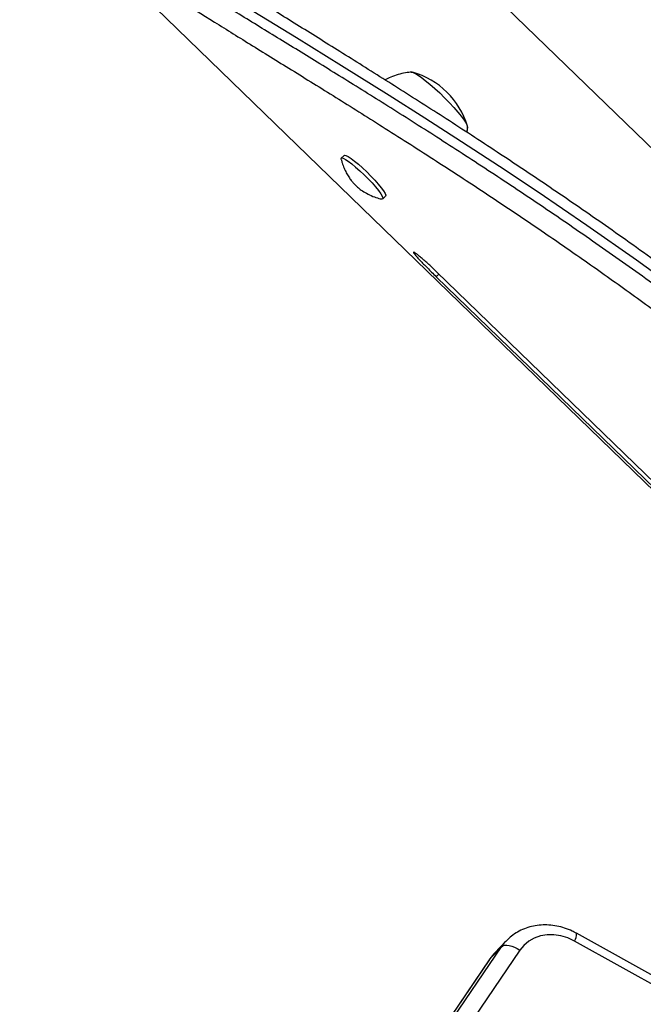
# Model space of a CAD drawing. Units: millimetres. Extents: x -410 to 147, y -211 to 352.
# Drawn here: x -141 to -134, y -60 to -48 of the extents above; entities that cross this region are included whole.
import ezdxf

# ---------------------------------------------------------------- set-up
doc = ezdxf.new("R2010")
doc.units = ezdxf.units.MM
doc.header["$LTSCALE"] = 20
doc.layers.add('CONTOUR', color=7, linetype='Continuous')

msp = doc.modelspace()

# ---------------------------------------------------------------- linework, layer by layer
at = {"layer": 'CONTOUR'}
for p, q in [((-127.22593, -55.74648), (-139.72174, -43.63035)), ((-140.70038, -46.70509), (-127.96845, -59.05017)), ((-137.23981, -49.64433), (-137.27234, -49.67743)), ((-136.78201, -50.15947), (-136.74948, -50.12638)), ((-136.11928, -51.04621), (-136.15031, -51.07807)), ((-129.56837, -57.39807), (-136.1455, -51.02079)), ((-136.15031, -51.07807), (-129.57319, -57.45535)), ((-130.92713, -60.81442), (-134.49358, -58.8358)), ((-135.32608, -58.92868), (-135.46165, -59.07198)), ((-135.38059, -58.99641), (-135.33015, -58.93303)), ((-135.33015, -58.93303), (-135.32608, -58.92868)), ((-130.95031, -60.90673), (-134.51675, -58.92811)), ((-136.07822, -60.02092), (-135.38059, -58.99641)), ((-135.16297, -59.03669), (-135.8606, -60.0612)), ((-135.38059, -58.99641), (-135.51615, -59.13971)), ((-135.46884, -59.07973), (-135.51615, -59.13971)), ((-135.46165, -59.07198), (-135.46884, -59.07973)), ((-135.5213, -59.1461), (-136.21893, -60.17061)), ((-135.51615, -59.13971), (-136.21378, -60.16422)), ((-135.5213, -59.1461), (-135.51615, -59.13971))]:
    msp.add_line(p, q, dxfattribs=at)
at = {"layer": 'CONTOUR', "flags": 128}
for points in [[(-138.30592, -47.94317), (-137.80376, -48.25237), (-137.27002, -48.58178), (-136.70867, -48.93182), (-136.28541, -49.1995), (-135.85044, -49.47873), (-135.4021, -49.77153), (-134.94455, -50.07622), (-134.36948, -50.46855), (-133.78473, -50.87927), (-133.18664, -51.31351), (-132.58356, -51.76433), (-132.58356, -51.76434), (-132.58356, -51.76434)], [(-136.45133, -48.66405), (-136.44807, -48.66186), (-136.43161, -48.662), (-136.4056, -48.67218), (-136.37082, -48.69211), (-136.32833, -48.72116), (-136.27942, -48.75847), (-136.22558, -48.80289), (-136.16844, -48.85308), (-136.10974, -48.9075), (-136.05126, -48.96452), (-135.99478, -49.02239)], [(-136.44285, -48.66071), (-136.43161, -48.662), (-136.4056, -48.67218), (-136.37082, -48.69211), (-136.32833, -48.72116), (-136.27942, -48.75847), (-136.22558, -48.80289), (-136.16844, -48.85308), (-136.10974, -48.9075), (-136.05126, -48.96452), (-135.99478, -49.02239)], [(-135.99478, -49.02239), (-135.94201, -49.07936), (-135.89457, -49.13369), (-135.85388, -49.18374), (-135.82119, -49.22799), (-135.79749, -49.26508), (-135.7835, -49.29389), (-135.77959, -49.31275)], [(-135.99478, -49.02239), (-135.94201, -49.07936), (-135.89457, -49.13369), (-135.85388, -49.18374), (-135.82119, -49.22799), (-135.79749, -49.26508), (-135.7835, -49.29389), (-135.77965, -49.31356), (-135.78278, -49.32128)], [(-137.27368, -49.69162), (-137.27449, -49.68187), (-137.26733, -49.6751), (-137.25035, -49.6783), (-137.22423, -49.69133), (-137.19004, -49.71366), (-137.14918, -49.74437), (-137.10333, -49.7822), (-137.05436, -49.82562), (-137.00428, -49.87283), (-136.95513, -49.92192), (-136.90894, -49.97086), (-136.86758, -50.01765), (-136.83276, -50.06039), (-136.8059, -50.09731), (-136.7881, -50.12691), (-136.78009, -50.14797), (-136.78219, -50.15964), (-136.79432, -50.16144), (-136.79607, -50.16106)], [(-137.23981, -49.64433), (-137.2348, -49.64201), (-137.21782, -49.64521), (-137.19169, -49.65824), (-137.15751, -49.68056), (-137.11665, -49.71127), (-137.0708, -49.74911), (-137.02183, -49.79253), (-136.97175, -49.83974), (-136.9226, -49.88882), (-136.87641, -49.93777), (-136.83505, -49.98456), (-136.80023, -50.02729), (-136.77337, -50.06422), (-136.75557, -50.09382), (-136.74755, -50.11488), (-136.74948, -50.12638)], [(-134.51675, -58.92811), (-134.59525, -58.89138), (-134.67665, -58.8665), (-134.75897, -58.85408), (-134.84016, -58.85444), (-134.91823, -58.86756), (-134.99126, -58.89312), (-135.05744, -58.93048), (-135.11515, -58.97874), (-135.16297, -59.03669)], [(-135.38059, -58.99641), (-135.36448, -58.98459), (-135.34324, -58.97751), (-135.31768, -58.97547), (-135.28877, -58.97853), (-135.25764, -58.98658), (-135.22547, -58.99931), (-135.1935, -59.01623), (-135.16297, -59.03669)]]:
    msp.add_lwpolyline(points, dxfattribs=at)
at = {"layer": 'CONTOUR'}
for centre, radius, start, end in [((-136.68364, -49.569), 0.94141, 16.655626, 74.321795), ((-134.61586, -58.85416), 0.12366, 323.271332, 8.538562)]:
    msp.add_arc(centre, radius, start, end, dxfattribs=at)
for points, knots in [([(-132.66662, -51.84699), (-132.66662, -51.84699), (-132.77772, -51.76307), (-133.10168, -51.51903), (-133.63608, -51.1266), (-134.26445, -50.68131), (-134.88812, -50.25319), (-135.50374, -49.84315), (-136.10773, -49.45129), (-136.68567, -49.08461), (-137.23478, -48.74238), (-137.75311, -48.42305), (-138.24826, -48.11934), (-138.71615, -47.83125), (-139.15289, -47.55868), (-139.52211, -47.32225), (-139.83063, -47.11723), (-140.08672, -46.93928), (-140.3172, -46.76936), (-140.52006, -46.60745), (-140.6937, -46.45357), (-140.82325, -46.32138), (-140.91711, -46.20814), (-140.98724, -46.1059), (-141.03978, -46.00316), (-141.07082, -45.90062), (-141.07542, -45.80406), (-141.06189, -45.72729), (-141.03742, -45.68496), (-141.0292, -45.67074)], [0, 0, 0, 0, 0.00000013, 0.02379875, 0.06947083, 0.11517602, 0.16084853, 0.20775109, 0.25468876, 0.3015902, 0.34709018, 0.39262408, 0.43812407, 0.48492206, 0.53175791, 0.57855335, 0.61510764, 0.65168104, 0.68823478, 0.72552601, 0.76283876, 0.80012922, 0.82745876, 0.85482322, 0.88690988, 0.91899632, 0.9513184, 0.9836404, 1, 1, 1, 1]), ([(-140.4547, -46.92069), (-140.41528, -46.95322), (-140.31116, -47.03916), (-140.10953, -47.18871), (-139.85434, -47.36872), (-139.55041, -47.57282), (-139.19303, -47.80408), (-138.77679, -48.06645), (-138.32276, -48.34856), (-137.83235, -48.65166), (-137.30779, -48.97697), (-136.74648, -49.32897), (-136.14981, -49.7099), (-135.52032, -50.12126), (-134.92111, -50.52352), (-134.35928, -50.91241), (-133.83973, -51.2824), (-133.31489, -51.66509), (-132.96209, -51.93046), (-132.78577, -52.06308)], [0, 0, 0, 0, 0.031936325, 0.084353014, 0.136798774, 0.189216236, 0.253041027, 0.316917427, 0.380745095, 0.446412872, 0.512132369, 0.57779989, 0.647045223, 0.716350056, 0.785596865, 0.839163552, 0.892781559, 0.946413837, 1, 1, 1, 1]), ([(-132.46399, -51.70724), (-132.48194, -51.69363), (-132.61737, -51.59098), (-132.86614, -51.40421), (-133.20404, -51.15375), (-133.53781, -50.9101), (-133.86532, -50.6749), (-134.18735, -50.44793), (-134.49928, -50.23207), (-134.80892, -50.0208), (-135.11998, -49.81158), (-135.42958, -49.60612), (-135.73403, -49.40658), (-136.03221, -49.21337), (-136.32363, -49.0265), (-136.60818, -48.84568), (-136.88593, -48.67051), (-137.15657, -48.50086), (-137.41968, -48.33667), (-137.67482, -48.17785), (-137.9216, -48.02433), (-138.15961, -47.87603), (-138.38848, -47.73286), (-138.60785, -47.59473), (-138.81749, -47.46148), (-139.01598, -47.33366), (-139.20388, -47.21064), (-139.38062, -47.09243), (-139.52062, -46.99704), (-139.59756, -46.94262), (-139.6227, -46.92483)], [0, 0, 0, 0, 0.00618712, 0.04667018, 0.08599266, 0.12335443, 0.16299863, 0.20086313, 0.23721857, 0.27436072, 0.31253404, 0.35074235, 0.38887898, 0.42685866, 0.46459772, 0.50222796, 0.53979857, 0.57730089, 0.61472606, 0.65206525, 0.6893097, 0.72645089, 0.76348065, 0.80039114, 0.83717493, 0.87384543, 0.90992384, 0.94616659, 0.98240711, 1, 1, 1, 1]), ([(-136.43869, -48.66111), (-136.46383, -48.66317), (-136.51903, -48.66771), (-136.60264, -48.68776), (-136.68387, -48.71556), (-136.73296, -48.74148), (-136.75514, -48.75319)], [0, 0, 0, 0, 0.22753876, 0.49950863, 0.77385663, 1, 1, 1, 1]), ([(-135.78636, -49.37304), (-135.78413, -49.35994), (-135.78047, -49.33846), (-135.78035, -49.31669), (-135.7803, -49.30819)], [0, 0, 0, 0, 0.609400083, 1, 1, 1, 1]), ([(-137.27175, -49.69576), (-137.26884, -49.70784), (-137.26077, -49.74133), (-137.24112, -49.79296), (-137.21493, -49.84879), (-137.18636, -49.89762), (-137.15735, -49.93897), (-137.1289, -49.97417), (-137.10836, -49.99464), (-137.09826, -50.0047)], [0, 0, 0, 0, 0.10342634, 0.28696349, 0.45901826, 0.61736488, 0.75870456, 0.88130691, 1, 1, 1, 1]), ([(-137.09826, -50.0047), (-137.09243, -50.01003), (-137.07281, -50.02796), (-137.03284, -50.05848), (-136.97273, -50.09616), (-136.90249, -50.12882), (-136.84344, -50.15018), (-136.80957, -50.15717), (-136.8005, -50.15904)], [0, 0, 0, 0, 0.07005215, 0.23585068, 0.44866028, 0.69525598, 0.91847458, 1, 1, 1, 1]), ([(-136.1455, -51.02079), (-136.16466, -51.00246), (-136.20052, -50.96815), (-136.25204, -50.9203), (-136.29786, -50.87931), (-136.33916, -50.84386), (-136.37373, -50.81573), (-136.39956, -50.79661), (-136.41508, -50.78779), (-136.42019, -50.78908), (-136.41604, -50.79908), (-136.40142, -50.81867), (-136.37643, -50.84764), (-136.34245, -50.88457), (-136.30186, -50.92714), (-136.25555, -50.97431), (-136.20446, -51.02525), (-136.16866, -51.06017), (-136.15031, -51.07807)], [0, 0, 0, 0, 0.06784374, 0.12696209, 0.1873126, 0.24958886, 0.31327991, 0.37455289, 0.43591262, 0.49985374, 0.56376542, 0.62511346, 0.68639606, 0.75011913, 0.81262705, 0.8734615, 0.93511871, 1, 1, 1, 1]), ([(-134.49358, -58.8358), (-134.51011, -58.82706), (-134.5552, -58.80324), (-134.63245, -58.77296), (-134.72476, -58.74861), (-134.81832, -58.73634), (-134.91133, -58.73625), (-135.0021, -58.74841), (-135.08892, -58.7726), (-135.17044, -58.8081), (-135.24441, -58.85487), (-135.29785, -58.89743), (-135.32306, -58.92687), (-135.3295, -58.9344)], [0, 0, 0, 0, 0.05918182, 0.16136502, 0.26362426, 0.36570331, 0.46743772, 0.56864969, 0.6691824, 0.76894052, 0.867922, 0.96622948, 1, 1, 1, 1]), ([(-135.46842, -59.08148), (-135.48015, -59.09396), (-135.49927, -59.11429), (-135.51517, -59.13724), (-135.5213, -59.1461)], [0, 0, 0, 0, 0.61400775, 1, 1, 1, 1])]:
    msp.add_open_spline(points, degree=3, knots=knots, dxfattribs=at)

doc.saveas('drawing.dxf')
